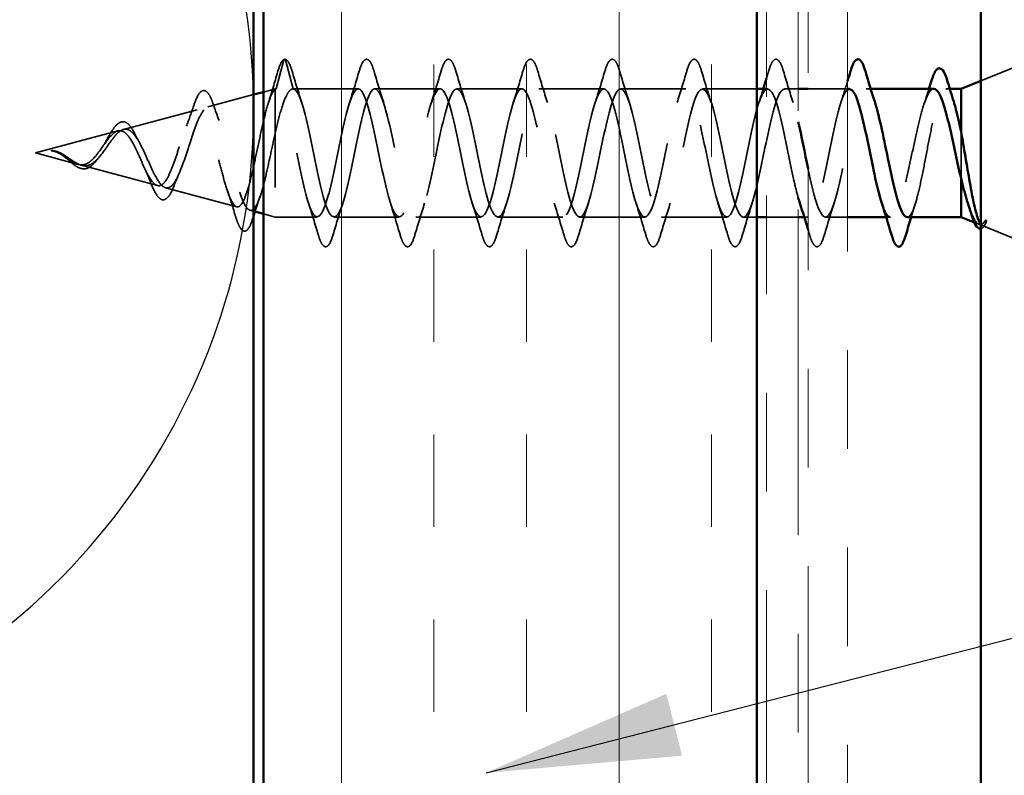
# Model space of a CAD drawing. Units: inches. Extents: x 0.6 to 33.4, y 0.5 to 21.4.
# Drawn here: x 7.5 to 8.5, y 16.8 to 17.6 of the extents above; entities that cross this region are included whole.
import ezdxf

# ---------------------------------------------------------------- set-up
doc = ezdxf.new("R2010")
doc.units = ezdxf.units.IN
doc.header["$LTSCALE"] = 2
doc.header["$MEASUREMENT"] = 0
doc.linetypes.add('DASHED', pattern=[0.2067, 0.1654, -0.0413])
doc.linetypes.add('DOUBLE_DASH_CHAIN', pattern=[1.2403, 0.6614, -0.0827, 0.1654, -0.0827, 0.1654, -0.0827])
for name, color, linetype, lineweight in [('Hatch (ANSI)', 7, 'Continuous', 18), ('Hidden (ANSI)', 7, 'DASHED', 35), ('Sketch Geometry (ANSI)', 7, 'Continuous', 25), ('Symbol (ANSI)', 7, 'Continuous', 25), ('Visible (ANSI)', 7, 'Continuous', 50)]:
    doc.layers.add(name, color=color, linetype=linetype, lineweight=lineweight)
doc.styles.add('Note Text (ANSI)', font='tahoma.ttf')
doc.dimstyles.new('Default (ANSI)$7', dxfattribs={"dimscale": 2, "dimtxt": 0.12, "dimasz": 0.098425, "dimexe": 0.125, "dimexo": 0.0625, "dimgap": 0.031496, "dimtad": 0, "dimtih": 1, "dimtoh": 1, "dimrnd": 1e-08, "dimzin": 4, "dimdsep": 46, "dimtxsty": 'Note Text (ANSI)', "dimcen": 0.09, "dimdle": 0.393701, "dimclrd": 256, "dimclre": 256, "dimclrt": 256, "dimadec": 0, "dimazin": 1, "dimtfac": 1, "dimtofl": 0, "dimtmove": 0, "dimatfit": 3, "dimfxl": 1, "dimtolj": 1, "dimtzin": 4, "dimlwd": -1, "dimlwe": -1, "dimarcsym": 0})

msp = doc.modelspace()

# ---------------------------------------------------------------- hatches: boundary and pattern name
at = {"layer": 'Hatch (ANSI)', "true_color": 0x804000}
h = msp.add_hatch(dxfattribs=at)
h.set_pattern_fill('INSUL', color=36, scale=0.75, angle=90, style=0)
h.paths.add_polyline_path([(8.29608, 19.48901), (8.29608, 9.57085), (7.79608, 9.57085), (7.79608, 19.48901)])

# ---------------------------------------------------------------- linework, layer by layer
at = {"layer": 'Hidden (ANSI)', "ltscale": 0.028664}
for p, q in [((7.81661, 17.53595), (7.80908, 17.5067)), ((7.82608, 17.5067), (7.81854, 17.53595))]:
    msp.add_line(p, q, dxfattribs=at)
at = {"layer": 'Hidden (ANSI)', "ltscale": 0.043028}
msp.add_line((8.52308, 17.51476), (8.56508, 17.5317), dxfattribs=at)
at = {"layer": 'Hidden (ANSI)', "ltscale": 0.01173}
for p, q in [((7.79608, 17.50349), (7.80808, 17.5067)), ((7.79608, 17.37991), (7.80808, 17.3767))]:
    msp.add_line(p, q, dxfattribs=at)
at = {"layer": 'Hidden (ANSI)', "ltscale": 0.194373}
msp.add_line((7.80808, 17.5067), (7.80808, 17.3767), dxfattribs=at)
at = {"layer": 'Hidden (ANSI)', "ltscale": 0.000852348}
for p, q in [((7.80908, 17.5067), (7.80808, 17.5067)), ((8.30708, 17.5067), (8.30608, 17.5067))]:
    msp.add_line(p, q, dxfattribs=at)
at = {"layer": 'Hidden (ANSI)', "ltscale": 0.062755}
for p, q in [((7.89208, 17.5067), (7.82608, 17.5067)), ((7.97508, 17.5067), (7.90908, 17.5067)), ((8.05808, 17.5067), (7.99208, 17.5067)), ((8.14108, 17.5067), (8.07508, 17.5067)), ((8.22408, 17.5067), (8.15808, 17.5067)), ((7.93358, 17.3767), (7.86758, 17.3767)), ((8.01658, 17.3767), (7.95058, 17.3767)), ((8.09958, 17.3767), (8.03358, 17.3767)), ((8.18258, 17.3767), (8.11658, 17.3767)), ((8.26558, 17.3767), (8.19958, 17.3767))]:
    msp.add_line(p, q, dxfattribs=at)
at = {"layer": 'Hidden (ANSI)', "ltscale": 0.052279}
msp.add_line((8.29608, 17.5067), (8.24108, 17.5067), dxfattribs=at)
at = {"layer": 'Hidden (ANSI)', "ltscale": 0.013233}
msp.add_line((8.33808, 17.5067), (8.32408, 17.5067), dxfattribs=at)
at = {"layer": 'Hidden (ANSI)', "ltscale": 0.037994}
msp.add_line((8.38808, 17.5067), (8.34808, 17.5067), dxfattribs=at)
at = {"layer": 'Hidden (ANSI)', "ltscale": 0.004078}
for p, q in [((8.41146, 17.5067), (8.40708, 17.5067)), ((8.34858, 17.3767), (8.34419, 17.3767)), ((8.43158, 17.3767), (8.42719, 17.3767))]:
    msp.add_line(p, q, dxfattribs=at)
at = {"layer": 'Hidden (ANSI)', "ltscale": 0.003669}
for p, q in [((8.49166, 17.5067), (8.48771, 17.5067)), ((7.78225, 17.3836), (7.78608, 17.38258))]:
    msp.add_line(p, q, dxfattribs=at)
at = {"layer": 'Hidden (ANSI)', "ltscale": 0.045728}
msp.add_line((7.73959, 17.48838), (7.78608, 17.50081), dxfattribs=at)
at = {"layer": 'Hidden (ANSI)', "ltscale": 0.073402}
msp.add_line((7.65426, 17.46555), (7.72882, 17.4855), dxfattribs=at)
at = {"layer": 'Hidden (ANSI)', "ltscale": 0.082134}
msp.add_line((7.56508, 17.4417), (7.64849, 17.46401), dxfattribs=at)
at = {"layer": 'Hidden (ANSI)', "ltscale": 0.046008}
msp.add_line((8.50308, 17.46318), (8.50308, 17.41591), dxfattribs=at)
at = {"layer": 'Hidden (ANSI)', "ltscale": 0.042539}
msp.add_line((7.56508, 17.4417), (7.60833, 17.43013), dxfattribs=at)
at = {"layer": 'Hidden (ANSI)', "ltscale": 0.075866}
msp.add_line((7.6116, 17.42925), (7.68866, 17.40864), dxfattribs=at)
at = {"layer": 'Hidden (ANSI)', "ltscale": 0.070939}
msp.add_line((7.69692, 17.40643), (7.76898, 17.38715), dxfattribs=at)
at = {"layer": 'Hidden (ANSI)', "ltscale": 0.040375}
msp.add_line((7.85058, 17.3767), (7.80808, 17.3767), dxfattribs=at)
at = {"layer": 'Hidden (ANSI)', "ltscale": 0.012757}
msp.add_line((8.29608, 17.3767), (8.28258, 17.3767), dxfattribs=at)
at = {"layer": 'Hidden (ANSI)', "ltscale": 0.030375}
msp.add_line((8.33808, 17.3767), (8.30608, 17.3767), dxfattribs=at)
at = {"layer": 'Hidden (ANSI)', "ltscale": 0.021328}
msp.add_line((8.38808, 17.3767), (8.36558, 17.3767), dxfattribs=at)
at = {"layer": 'Hidden (ANSI)', "ltscale": 0.004642}
msp.add_line((8.51658, 17.37125), (8.52119, 17.36939), dxfattribs=at)
at = {"layer": 'Hidden (ANSI)', "ltscale": 0.04146}
msp.add_line((8.5246, 17.36802), (8.56508, 17.3517), dxfattribs=at)
at = {"layer": 'Hidden (ANSI)', "ltscale": 0.002412}
msp.add_arc((7.81758, 17.5357), 0.001, 14.43974, 165.56026, dxfattribs=at)
at = {"layer": 'Hidden (ANSI)', "ltscale": 0.001156}
msp.add_arc((8.44008, 17.3477), 0.001, 194.43974, 270, dxfattribs=at)
at = {"layer": 'Hidden (ANSI)', "ltscale": 0.041926}
msp.add_open_spline([(7.81045, 17.52378), (7.81193, 17.5289), (7.81338, 17.53258), (7.81564, 17.53563), (7.81636, 17.5363), (7.81722, 17.53663)], degree=3, knots=[0, 0, 0, 0, 0.0784189, 0.0784189, 0.1117453, 0.1117453, 0.1117453, 0.1117453], dxfattribs=at)
at = {"layer": 'Hidden (ANSI)', "ltscale": 0.045375}
msp.add_open_spline([(7.81758, 17.5367), (7.81903, 17.5367), (7.82023, 17.53563), (7.82262, 17.53197), (7.82387, 17.52876), (7.82513, 17.52448)], degree=3, knots=[0, 0, 0, 0, 0.0527752, 0.0527752, 0.1209585, 0.1209585, 0.1209585, 0.1209585], dxfattribs=at)
at = {"layer": 'Hidden (ANSI)', "ltscale": 0.090851}
for points in [[(7.89302, 17.52448), (7.89451, 17.52954), (7.89597, 17.53311), (7.89849, 17.53606), (7.89949, 17.53671), (7.90245, 17.53667), (7.90385, 17.53504), (7.90614, 17.53057), (7.90714, 17.52785), (7.90813, 17.52448)], [(7.97602, 17.52448), (7.97751, 17.52954), (7.97897, 17.53311), (7.98149, 17.53606), (7.98249, 17.53671), (7.98545, 17.53667), (7.98685, 17.53504), (7.98914, 17.53057), (7.99014, 17.52785), (7.99113, 17.52448)], [(8.05902, 17.52448), (8.06051, 17.52954), (8.06197, 17.53311), (8.06449, 17.53606), (8.06549, 17.53671), (8.06845, 17.53667), (8.06985, 17.53504), (8.07214, 17.53057), (8.07314, 17.52785), (8.07413, 17.52448)], [(8.14202, 17.52448), (8.14351, 17.52954), (8.14497, 17.53311), (8.14749, 17.53606), (8.14849, 17.53671), (8.15145, 17.53667), (8.15285, 17.53504), (8.15514, 17.53057), (8.15614, 17.52785), (8.15713, 17.52448)], [(8.22502, 17.52448), (8.22651, 17.52954), (8.22797, 17.53311), (8.23049, 17.53606), (8.23149, 17.53671), (8.23445, 17.53667), (8.23585, 17.53504), (8.23814, 17.53057), (8.23914, 17.52785), (8.24013, 17.52448)], [(8.30802, 17.52448), (8.30951, 17.52954), (8.31097, 17.53311), (8.31349, 17.53606), (8.31449, 17.53671), (8.31745, 17.53667), (8.31885, 17.53504), (8.32114, 17.53057), (8.32214, 17.52785), (8.32313, 17.52448)], [(7.86663, 17.35892), (7.86514, 17.35385), (7.86368, 17.35029), (7.86116, 17.34734), (7.86016, 17.34668), (7.8572, 17.34672), (7.8558, 17.34835), (7.85351, 17.35283), (7.85251, 17.35554), (7.85152, 17.35892)], [(7.94963, 17.35892), (7.94814, 17.35385), (7.94668, 17.35029), (7.94416, 17.34734), (7.94316, 17.34668), (7.9402, 17.34672), (7.9388, 17.34835), (7.93651, 17.35283), (7.93551, 17.35554), (7.93452, 17.35892)], [(8.03263, 17.35892), (8.03114, 17.35385), (8.02968, 17.35029), (8.02716, 17.34734), (8.02616, 17.34668), (8.0232, 17.34672), (8.0218, 17.34835), (8.01951, 17.35283), (8.01851, 17.35554), (8.01752, 17.35892)], [(8.11563, 17.35892), (8.11414, 17.35385), (8.11268, 17.35029), (8.11016, 17.34734), (8.10916, 17.34668), (8.1062, 17.34672), (8.1048, 17.34835), (8.10251, 17.35283), (8.10151, 17.35554), (8.10052, 17.35892)], [(8.19863, 17.35892), (8.19714, 17.35385), (8.19568, 17.35029), (8.19316, 17.34734), (8.19216, 17.34668), (8.1892, 17.34672), (8.1878, 17.34835), (8.18551, 17.35283), (8.18451, 17.35554), (8.18352, 17.35892)], [(8.28163, 17.35892), (8.28014, 17.35385), (8.27868, 17.35029), (8.27616, 17.34734), (8.27516, 17.34668), (8.2722, 17.34672), (8.2708, 17.34835), (8.26851, 17.35283), (8.26751, 17.35554), (8.26652, 17.35892)], [(8.36463, 17.35892), (8.36314, 17.35385), (8.36168, 17.35029), (8.35916, 17.34734), (8.35816, 17.34668), (8.3552, 17.34672), (8.3538, 17.34835), (8.35151, 17.35283), (8.35051, 17.35554), (8.34952, 17.35892)]]:
    msp.add_open_spline(points, degree=3, knots=[0, 0, 0, 0, 0.0806821, 0.0806821, 0.121378, 0.121378, 0.1881144, 0.1881144, 0.2418497, 0.2418497, 0.2418497, 0.2418497], dxfattribs=at)
at = {"layer": 'Hidden (ANSI)', "ltscale": 0.031888}
for points in [[(7.82513, 17.52448), (7.82826, 17.51379), (7.83149, 17.50313), (7.8349, 17.49272)], [(7.88325, 17.49272), (7.88666, 17.50313), (7.88989, 17.51379), (7.89302, 17.52448)], [(7.90813, 17.52448), (7.91126, 17.51379), (7.91449, 17.50313), (7.9179, 17.49272)], [(7.96625, 17.49272), (7.96966, 17.50313), (7.97289, 17.51379), (7.97602, 17.52448)], [(7.99113, 17.52448), (7.99426, 17.51379), (7.99749, 17.50313), (8.0009, 17.49272)], [(8.04925, 17.49272), (8.05266, 17.50313), (8.05589, 17.51379), (8.05902, 17.52448)], [(8.07413, 17.52448), (8.07726, 17.51379), (8.08049, 17.50313), (8.0839, 17.49272)], [(8.13225, 17.49272), (8.13566, 17.50313), (8.13889, 17.51379), (8.14202, 17.52448)], [(8.15713, 17.52448), (8.16026, 17.51379), (8.16349, 17.50313), (8.1669, 17.49272)], [(8.21525, 17.49272), (8.21866, 17.50313), (8.22189, 17.51379), (8.22502, 17.52448)], [(8.24013, 17.52448), (8.24326, 17.51379), (8.24649, 17.50313), (8.2499, 17.49272)], [(8.32313, 17.52448), (8.32626, 17.51379), (8.32949, 17.50313), (8.3329, 17.49272)], [(7.85152, 17.35892), (7.84839, 17.3696), (7.84516, 17.38026), (7.84175, 17.39067)], [(7.8764, 17.39067), (7.87299, 17.38026), (7.86976, 17.3696), (7.86663, 17.35892)], [(7.93452, 17.35892), (7.93139, 17.3696), (7.92816, 17.38026), (7.92475, 17.39067)], [(7.9594, 17.39067), (7.95599, 17.38026), (7.95276, 17.3696), (7.94963, 17.35892)], [(8.01752, 17.35892), (8.01439, 17.3696), (8.01116, 17.38026), (8.00775, 17.39067)], [(8.0424, 17.39067), (8.03899, 17.38026), (8.03576, 17.3696), (8.03263, 17.35892)], [(8.10052, 17.35892), (8.09739, 17.3696), (8.09416, 17.38026), (8.09075, 17.39067)], [(8.1254, 17.39067), (8.12199, 17.38026), (8.11876, 17.3696), (8.11563, 17.35892)], [(8.18352, 17.35892), (8.18039, 17.3696), (8.17716, 17.38026), (8.17375, 17.39067)], [(8.2084, 17.39067), (8.20499, 17.38026), (8.20176, 17.3696), (8.19863, 17.35892)], [(8.26652, 17.35892), (8.26339, 17.3696), (8.26016, 17.38026), (8.25675, 17.39067)], [(8.2914, 17.39067), (8.28799, 17.38026), (8.28476, 17.3696), (8.28163, 17.35892)], [(8.3744, 17.39067), (8.37099, 17.38026), (8.36776, 17.3696), (8.36463, 17.35892)]]:
    msp.add_open_spline(points, degree=3, dxfattribs=at)
at = {"layer": 'Hidden (ANSI)', "ltscale": 0.006482}
msp.add_open_spline([(8.30608, 17.51788), (8.30673, 17.52008), (8.30738, 17.52228), (8.30802, 17.52448)], degree=3, dxfattribs=at)
at = {"layer": 'Hidden (ANSI)', "ltscale": 0.031132}
msp.add_open_spline([(7.80107, 17.49263), (7.80434, 17.50287), (7.80743, 17.51331), (7.81045, 17.52378)], degree=3, dxfattribs=at)
at = {"layer": 'Hidden (ANSI)', "ltscale": 0.02196}
msp.add_open_spline([(8.38125, 17.49272), (8.3836, 17.4999), (8.38587, 17.5072), (8.38808, 17.51454)], degree=3, dxfattribs=at)
at = {"layer": 'Hidden (ANSI)', "ltscale": 0.544082}
msp.add_open_spline([(7.80808, 17.50647), (7.8064, 17.50531), (7.80472, 17.50249), (7.80134, 17.49391), (7.79966, 17.48828), (7.79628, 17.47503), (7.7946, 17.46757), (7.79121, 17.45185), (7.78953, 17.44378), (7.78614, 17.42813), (7.78446, 17.42071), (7.78106, 17.40753), (7.77938, 17.40187), (7.77598, 17.39309), (7.7743, 17.39), (7.7709, 17.38678), (7.76921, 17.38661), (7.76581, 17.3892), (7.76412, 17.39186), (7.76071, 17.39959), (7.75902, 17.40453), (7.75561, 17.41597), (7.75392, 17.42231), (7.7505, 17.43548), (7.74881, 17.44217), (7.74539, 17.45494), (7.74369, 17.4609), (7.74026, 17.47129), (7.73857, 17.47564), (7.73513, 17.48212), (7.73343, 17.48425), (7.72999, 17.48602), (7.72829, 17.48571), (7.72484, 17.48274), (7.72314, 17.48017), (7.71968, 17.47319), (7.71797, 17.4689), (7.71451, 17.45926), (7.71279, 17.45404), (7.70932, 17.44345), (7.7076, 17.43819), (7.70412, 17.42841), (7.7024, 17.42398), (7.69891, 17.41655), (7.69718, 17.41361), (7.69367, 17.40961), (7.69194, 17.40854), (7.68842, 17.4084), (7.68668, 17.40927), (7.68315, 17.41274), (7.6814, 17.41526), (7.67785, 17.42152), (7.67609, 17.42515), (7.67252, 17.43292), (7.67075, 17.43696), (7.66716, 17.44479), (7.66538, 17.4485), (7.66176, 17.45501), (7.65997, 17.45776), (7.65653, 17.46166), (7.65494, 17.46294), (7.65172, 17.46432), (7.65013, 17.46445), (7.64849, 17.46401)], degree=3, knots=[0, 0, 0, 0, 0.066246, 0.066246, 0.131227, 0.131227, 0.194944, 0.194944, 0.257398, 0.257398, 0.318591, 0.318591, 0.378522, 0.378522, 0.437194, 0.437194, 0.494607, 0.494607, 0.550763, 0.550763, 0.605663, 0.605663, 0.659308, 0.659308, 0.711702, 0.711702, 0.762845, 0.762845, 0.81274, 0.81274, 0.86139, 0.86139, 0.908797, 0.908797, 0.954964, 0.954964, 0.999896, 0.999896, 1.043597, 1.043597, 1.08607, 1.08607, 1.127321, 1.127321, 1.167356, 1.167356, 1.206182, 1.206182, 1.243806, 1.243806, 1.280237, 1.280237, 1.315486, 1.315486, 1.349566, 1.349566, 1.382489, 1.382489, 1.414274, 1.414274, 1.441254, 1.441254, 1.467158, 1.467158, 1.467158, 1.467158], dxfattribs=at)
at = {"layer": 'Hidden (ANSI)', "ltscale": 0.084424}
msp.add_open_spline([(7.72483, 17.48816), (7.72631, 17.49268), (7.72779, 17.49645), (7.73074, 17.50199), (7.73223, 17.50388), (7.73579, 17.50549), (7.73783, 17.50477), (7.74073, 17.50155), (7.74194, 17.49935), (7.74373, 17.49511), (7.74431, 17.49356), (7.74488, 17.49185)], degree=3, knots=[0, 0, 0, 0, 0.0514551, 0.0514551, 0.1033085, 0.1033085, 0.1571565, 0.1571565, 0.2024019, 0.2024019, 0.2245855, 0.2245855, 0.2245855, 0.2245855], dxfattribs=at)
at = {"layer": 'Hidden (ANSI)', "ltscale": 0.005187}
msp.add_open_spline([(7.80908, 17.5067), (7.80874, 17.5067), (7.80841, 17.50662), (7.80808, 17.50647)], degree=3, dxfattribs=at)
at = {"layer": 'Hidden (ANSI)', "ltscale": 0.078553}
msp.add_open_spline([(7.80808, 17.46281), (7.81001, 17.47101), (7.81193, 17.47857), (7.8158, 17.4915), (7.81772, 17.49674), (7.82073, 17.5025), (7.8218, 17.50407), (7.82394, 17.50617), (7.825, 17.5067), (7.82608, 17.5067)], degree=3, knots=[0, 0, 0, 0, 0.0677224, 0.0677224, 0.1354447, 0.1354447, 0.1728709, 0.1728709, 0.210297, 0.210297, 0.210297, 0.210297], dxfattribs=at)
at = {"layer": 'Hidden (ANSI)', "ltscale": 1.06775}
msp.add_open_spline([(8.33808, 17.39637), (8.33661, 17.40144), (8.33514, 17.40734), (8.33367, 17.41387), (8.32823, 17.43806), (8.32279, 17.46922), (8.31735, 17.488), (8.31191, 17.50679), (8.30647, 17.51183), (8.30103, 17.50001), (8.29559, 17.48819), (8.29015, 17.46036), (8.28471, 17.43379), (8.27928, 17.40723), (8.27384, 17.38385), (8.2684, 17.37817), (8.26296, 17.3725), (8.25752, 17.38494), (8.25208, 17.40777), (8.24664, 17.4306), (8.2412, 17.46217), (8.23576, 17.48288), (8.23032, 17.50359), (8.22488, 17.51194), (8.21944, 17.50274), (8.214, 17.49355), (8.20856, 17.46748), (8.20313, 17.44071), (8.19769, 17.41395), (8.19225, 17.38843), (8.18681, 17.38), (8.18137, 17.37158), (8.17593, 17.38084), (8.17049, 17.40205), (8.16505, 17.42326), (8.15961, 17.45489), (8.15417, 17.47728), (8.14873, 17.49968), (8.14329, 17.51124), (8.13785, 17.50477), (8.13241, 17.49831), (8.12698, 17.4743), (8.12154, 17.44765), (8.1161, 17.421), (8.11066, 17.39363), (8.10522, 17.38254), (8.09978, 17.37145), (8.09434, 17.37744), (8.0889, 17.39679), (8.08346, 17.41614), (8.07802, 17.44745), (8.07258, 17.47128), (8.06714, 17.49511), (8.0617, 17.50974), (8.05626, 17.50609), (8.05083, 17.50243), (8.04539, 17.48075), (8.03995, 17.45451), (8.03451, 17.42827), (8.02907, 17.39937), (8.02363, 17.38575), (8.01819, 17.37212), (8.01275, 17.37477), (8.00731, 17.39204), (8.00187, 17.4093), (7.99643, 17.43995), (7.99099, 17.46494), (7.98555, 17.48994), (7.98011, 17.50748), (7.97468, 17.50667), (7.96924, 17.50586), (7.9638, 17.48676), (7.95836, 17.46123), (7.95292, 17.43571), (7.94748, 17.40559), (7.94204, 17.38959), (7.9366, 17.37359), (7.93116, 17.37286), (7.92572, 17.38785), (7.92028, 17.40284), (7.91484, 17.43247), (7.9094, 17.45834), (7.90397, 17.48421), (7.89853, 17.50446), (7.89309, 17.50651), (7.88765, 17.50855), (7.88221, 17.49225), (7.87677, 17.46773), (7.87133, 17.44321), (7.86589, 17.41223), (7.86045, 17.39403), (7.85501, 17.37583), (7.84957, 17.37173), (7.84413, 17.38427), (7.83869, 17.39682), (7.83325, 17.42509), (7.82782, 17.45155), (7.82238, 17.478), (7.81694, 17.50073), (7.8115, 17.50561), (7.81069, 17.50633), (7.80988, 17.5067), (7.80908, 17.5067)], degree=3, knots=[7.078046, 7.078046, 7.078046, 7.078046, 7.411662, 7.411662, 7.411662, 8.646939, 8.646939, 8.646939, 9.882216, 9.882216, 9.882216, 11.117493, 11.117493, 11.117493, 12.352769, 12.352769, 12.352769, 13.588046, 13.588046, 13.588046, 14.823323, 14.823323, 14.823323, 16.0586, 16.0586, 16.0586, 17.293877, 17.293877, 17.293877, 18.529154, 18.529154, 18.529154, 19.764431, 19.764431, 19.764431, 20.999708, 20.999708, 20.999708, 22.234985, 22.234985, 22.234985, 23.470262, 23.470262, 23.470262, 24.705539, 24.705539, 24.705539, 25.940816, 25.940816, 25.940816, 27.176093, 27.176093, 27.176093, 28.41137, 28.41137, 28.41137, 29.646647, 29.646647, 29.646647, 30.881924, 30.881924, 30.881924, 32.117201, 32.117201, 32.117201, 33.352478, 33.352478, 33.352478, 34.587754, 34.587754, 34.587754, 35.823031, 35.823031, 35.823031, 37.058308, 37.058308, 37.058308, 38.293585, 38.293585, 38.293585, 39.528862, 39.528862, 39.528862, 40.764139, 40.764139, 40.764139, 41.999416, 41.999416, 41.999416, 43.234693, 43.234693, 43.234693, 44.46997, 44.46997, 44.46997, 45.705247, 45.705247, 45.705247, 46.940524, 46.940524, 46.940524, 47.12389, 47.12389, 47.12389, 47.12389], dxfattribs=at)
at = {"layer": 'Hidden (ANSI)', "ltscale": 1.033423}
msp.add_open_spline([(7.82608, 17.5067), (7.83151, 17.5067), (7.83695, 17.48837), (7.84239, 17.4631), (7.84783, 17.43783), (7.85327, 17.40743), (7.85871, 17.39079), (7.86415, 17.37415), (7.86959, 17.37246), (7.87503, 17.38677), (7.88047, 17.40108), (7.88591, 17.43037), (7.89135, 17.45643), (7.89679, 17.4825), (7.90223, 17.50347), (7.90766, 17.50633), (7.9131, 17.50918), (7.91854, 17.49371), (7.92398, 17.46952), (7.92942, 17.44533), (7.93486, 17.41417), (7.9403, 17.39539), (7.94574, 17.37661), (7.95118, 17.37156), (7.95662, 17.38338), (7.96206, 17.3952), (7.9675, 17.42304), (7.97294, 17.4496), (7.97837, 17.47617), (7.98381, 17.49955), (7.98925, 17.50522), (7.99469, 17.51089), (8.00013, 17.49845), (8.00557, 17.47562), (8.01101, 17.45279), (8.01645, 17.42122), (8.02189, 17.40051), (8.02733, 17.37981), (8.03277, 17.37146), (8.03821, 17.38065), (8.04365, 17.38985), (8.04909, 17.41592), (8.05452, 17.44268), (8.05996, 17.46944), (8.0654, 17.49496), (8.07084, 17.50339), (8.07628, 17.51182), (8.08172, 17.50255), (8.08716, 17.48134), (8.0926, 17.46013), (8.09804, 17.42851), (8.10348, 17.40611), (8.10892, 17.38371), (8.11436, 17.37216), (8.1198, 17.37862), (8.12524, 17.38508), (8.13067, 17.40909), (8.13611, 17.43575), (8.14155, 17.4624), (8.14699, 17.48977), (8.15243, 17.50086), (8.15787, 17.51194), (8.16331, 17.50595), (8.16875, 17.4866), (8.17419, 17.46726), (8.17963, 17.43594), (8.18507, 17.41211), (8.19051, 17.38828), (8.19595, 17.37365), (8.20139, 17.37731), (8.20682, 17.38096), (8.21226, 17.40264), (8.2177, 17.42888), (8.22314, 17.45512), (8.22858, 17.48402), (8.23402, 17.49765), (8.23946, 17.51127), (8.2449, 17.50863), (8.25034, 17.49136), (8.25578, 17.47409), (8.26122, 17.44344), (8.26666, 17.41845), (8.2721, 17.39346), (8.27754, 17.37592), (8.28297, 17.37673), (8.28841, 17.37754), (8.29385, 17.39663), (8.29929, 17.42216), (8.30473, 17.44769), (8.31017, 17.4778), (8.31561, 17.4938), (8.32105, 17.5098), (8.32649, 17.51054), (8.33193, 17.49555), (8.33398, 17.4899), (8.33603, 17.48217), (8.33808, 17.47336)], degree=3, knots=[-47.12389, -47.12389, -47.12389, -47.12389, -45.888613, -45.888613, -45.888613, -44.653336, -44.653336, -44.653336, -43.418059, -43.418059, -43.418059, -42.182782, -42.182782, -42.182782, -40.947505, -40.947505, -40.947505, -39.712228, -39.712228, -39.712228, -38.476951, -38.476951, -38.476951, -37.241674, -37.241674, -37.241674, -36.006397, -36.006397, -36.006397, -34.77112, -34.77112, -34.77112, -33.535843, -33.535843, -33.535843, -32.300566, -32.300566, -32.300566, -31.06529, -31.06529, -31.06529, -29.830013, -29.830013, -29.830013, -28.594736, -28.594736, -28.594736, -27.359459, -27.359459, -27.359459, -26.124182, -26.124182, -26.124182, -24.888905, -24.888905, -24.888905, -23.653628, -23.653628, -23.653628, -22.418351, -22.418351, -22.418351, -21.183074, -21.183074, -21.183074, -19.947797, -19.947797, -19.947797, -18.71252, -18.71252, -18.71252, -17.477243, -17.477243, -17.477243, -16.241966, -16.241966, -16.241966, -15.006689, -15.006689, -15.006689, -13.771412, -13.771412, -13.771412, -12.536135, -12.536135, -12.536135, -11.300858, -11.300858, -11.300858, -10.065581, -10.065581, -10.065581, -8.830305, -8.830305, -8.830305, -8.364964, -8.364964, -8.364964, -8.364964], dxfattribs=at)
at = {"layer": 'Hidden (ANSI)', "ltscale": 0.014082}
msp.add_open_spline([(8.29825, 17.49272), (8.29976, 17.49734), (8.30124, 17.502), (8.30269, 17.5067)], degree=3, dxfattribs=at)
at = {"layer": 'Hidden (ANSI)', "ltscale": 0.23986}
msp.add_open_spline([(8.39008, 17.50632), (8.38759, 17.50636), (8.38511, 17.50316), (8.38262, 17.49662), (8.37718, 17.48231), (8.37174, 17.45303), (8.3663, 17.42696), (8.36086, 17.40089), (8.35543, 17.37992), (8.34999, 17.37707), (8.34657, 17.37528), (8.34316, 17.3807), (8.33975, 17.39096)], degree=3, knots=[3.141593, 3.141593, 3.141593, 3.141593, 3.705831, 3.705831, 3.705831, 4.941108, 4.941108, 4.941108, 6.176385, 6.176385, 6.176385, 6.951337, 6.951337, 6.951337, 6.951337], dxfattribs=at)
at = {"layer": 'Hidden (ANSI)', "ltscale": 0.323289}
msp.add_open_spline([(8.34808, 17.42587), (8.34813, 17.42559), (8.34819, 17.42532), (8.34825, 17.42505), (8.35369, 17.39918), (8.35912, 17.37893), (8.36456, 17.37689), (8.37, 17.37484), (8.37544, 17.39114), (8.38088, 17.41566), (8.38632, 17.44019), (8.39176, 17.47117), (8.3972, 17.48936), (8.40264, 17.50756), (8.40808, 17.51166), (8.41352, 17.49912), (8.41431, 17.49729), (8.41511, 17.49512), (8.4159, 17.49267)], degree=3, knots=[-7.607953, -7.607953, -7.607953, -7.607953, -7.595028, -7.595028, -7.595028, -6.359751, -6.359751, -6.359751, -5.124474, -5.124474, -5.124474, -3.889197, -3.889197, -3.889197, -2.65392, -2.65392, -2.65392, -2.473441, -2.473441, -2.473441, -2.473441], dxfattribs=at)
at = {"layer": 'Hidden (ANSI)', "ltscale": 0.19881}
msp.add_open_spline([(8.47544, 17.5067), (8.47538, 17.5067), (8.47533, 17.5067), (8.47341, 17.50658), (8.47156, 17.50474), (8.46784, 17.49782), (8.466, 17.49281), (8.46228, 17.48028), (8.46044, 17.47288), (8.45672, 17.45669), (8.45488, 17.44806), (8.45116, 17.43076), (8.44932, 17.42225), (8.4456, 17.40654), (8.44375, 17.39948), (8.44017, 17.38824), (8.43846, 17.38398), (8.43501, 17.37818), (8.4333, 17.3767), (8.43158, 17.3767)], degree=3, knots=[0.3352496, 0.3352496, 0.3352496, 0.3352496, 0.3374086, 0.3374086, 0.4048904, 0.4048904, 0.4723721, 0.4723721, 0.5398538, 0.5398538, 0.6073356, 0.6073356, 0.6748173, 0.6748173, 0.742299, 0.742299, 0.8048716, 0.8048716, 0.8674442, 0.8674442, 0.8674442, 0.8674442], dxfattribs=at)
at = {"layer": 'Hidden (ANSI)', "ltscale": 0.238236}
msp.add_open_spline([(8.44858, 17.3767), (8.45023, 17.3767), (8.45186, 17.37841), (8.45517, 17.38507), (8.4568, 17.38995), (8.4601, 17.40223), (8.46174, 17.40951), (8.46504, 17.42551), (8.46668, 17.43407), (8.46998, 17.4513), (8.47162, 17.45981), (8.47492, 17.47561), (8.47656, 17.48274), (8.47986, 17.49465), (8.48149, 17.49931), (8.4848, 17.50548), (8.48643, 17.50693), (8.48974, 17.5064), (8.49137, 17.50443), (8.49391, 17.49895), (8.49479, 17.49659), (8.49567, 17.49384)], degree=3, knots=[0, 0, 0, 0, 0.0668714, 0.0668714, 0.1337428, 0.1337428, 0.2006142, 0.2006142, 0.2674857, 0.2674857, 0.3343571, 0.3343571, 0.4012285, 0.4012285, 0.4680999, 0.4680999, 0.5349713, 0.5349713, 0.6018427, 0.6018427, 0.6377418, 0.6377418, 0.6377418, 0.6377418], dxfattribs=at)
at = {"layer": 'Hidden (ANSI)', "ltscale": 0.015281}
msp.add_open_spline([(8.46573, 17.49161), (8.4674, 17.49658), (8.46902, 17.50162), (8.47061, 17.5067)], degree=3, dxfattribs=at)
at = {"layer": 'Hidden (ANSI)', "ltscale": 0.504207}
msp.add_open_spline([(7.65426, 17.46555), (7.65629, 17.4661), (7.65824, 17.46582), (7.66218, 17.46366), (7.66412, 17.46175), (7.66802, 17.45651), (7.66993, 17.45321), (7.67379, 17.44568), (7.67569, 17.44152), (7.67952, 17.43297), (7.68141, 17.42868), (7.68522, 17.42066), (7.68709, 17.41704), (7.69087, 17.41108), (7.69274, 17.40886), (7.6965, 17.40623), (7.69836, 17.40591), (7.7021, 17.40732), (7.70395, 17.40909), (7.70768, 17.41458), (7.70952, 17.41828), (7.71324, 17.42715), (7.71507, 17.43226), (7.71878, 17.44318), (7.72061, 17.44889), (7.7243, 17.4601), (7.72612, 17.46547), (7.72981, 17.47505), (7.73163, 17.47913), (7.7353, 17.48534), (7.73711, 17.48736), (7.74078, 17.48895), (7.74259, 17.48845), (7.74625, 17.48489), (7.74806, 17.4818), (7.75171, 17.47339), (7.75351, 17.4681), (7.75716, 17.45599), (7.75896, 17.44925), (7.7626, 17.43524), (7.7644, 17.4281), (7.76803, 17.41441), (7.76983, 17.40802), (7.77346, 17.39692), (7.77525, 17.39237), (7.77887, 17.3858), (7.78067, 17.38392), (7.78429, 17.38318), (7.78608, 17.38441), (7.78969, 17.38989), (7.79148, 17.39417), (7.79509, 17.40527), (7.79688, 17.41204), (7.80025, 17.42624), (7.80181, 17.43339), (7.80496, 17.44814), (7.80652, 17.45562), (7.80808, 17.46281)], degree=3, knots=[0, 0, 0, 0, 0.031531, 0.031531, 0.06418, 0.06418, 0.097979, 0.097979, 0.132949, 0.132949, 0.169112, 0.169112, 0.206483, 0.206483, 0.245078, 0.245078, 0.284906, 0.284906, 0.32598, 0.32598, 0.368307, 0.368307, 0.411896, 0.411896, 0.456752, 0.456752, 0.502882, 0.502882, 0.550291, 0.550291, 0.598982, 0.598982, 0.648961, 0.648961, 0.700231, 0.700231, 0.752794, 0.752794, 0.806655, 0.806655, 0.861814, 0.861814, 0.918275, 0.918275, 0.976039, 0.976039, 1.035109, 1.035109, 1.095486, 1.095486, 1.157171, 1.157171, 1.220166, 1.220166, 1.276152, 1.276152, 1.333184, 1.333184, 1.333184, 1.333184], dxfattribs=at)
at = {"layer": 'Hidden (ANSI)', "ltscale": 0.020226}
msp.add_open_spline([(7.718, 17.4688), (7.72041, 17.475), (7.72266, 17.48154), (7.72483, 17.48816)], degree=3, dxfattribs=at)
at = {"layer": 'Hidden (ANSI)', "ltscale": 0.01814}
msp.add_open_spline([(7.74488, 17.49185), (7.74687, 17.48598), (7.74894, 17.48018), (7.7511, 17.47463)], degree=3, dxfattribs=at)
at = {"layer": 'Hidden (ANSI)', "ltscale": 0.089656}
msp.add_open_spline([(7.59453, 17.43926), (7.59734, 17.43748), (7.59997, 17.43553), (7.6052, 17.43205), (7.60765, 17.43062), (7.61253, 17.42884), (7.61484, 17.42854), (7.61948, 17.42929), (7.6217, 17.43034), (7.62614, 17.43366), (7.62829, 17.43589), (7.6326, 17.44113), (7.63468, 17.44406), (7.63888, 17.45007), (7.64092, 17.45304), (7.64488, 17.45825), (7.64675, 17.46044), (7.65054, 17.46389), (7.65241, 17.46506), (7.65426, 17.46555)], degree=3, knots=[0, 0, 0, 0, 0.0254212, 0.0254212, 0.050616, 0.050616, 0.0759961, 0.0759961, 0.1018445, 0.1018445, 0.1283557, 0.1283557, 0.1556669, 0.1556669, 0.1838774, 0.1838774, 0.2109707, 0.2109707, 0.2393812, 0.2393812, 0.2393812, 0.2393812], dxfattribs=at)
at = {"layer": 'Hidden (ANSI)', "ltscale": 0.032433}
msp.add_open_spline([(7.63642, 17.45366), (7.63797, 17.45652), (7.63949, 17.45928), (7.64245, 17.46416), (7.64391, 17.46634), (7.64688, 17.46997), (7.64841, 17.47141), (7.65037, 17.47254), (7.65079, 17.47275), (7.65122, 17.47291)], degree=3, knots=[0, 0, 0, 0, 0.02554529, 0.02554529, 0.05136974, 0.05136974, 0.07896834, 0.07896834, 0.08646284, 0.08646284, 0.08646284, 0.08646284], dxfattribs=at)
at = {"layer": 'Hidden (ANSI)', "ltscale": 0.035209}
msp.add_open_spline([(7.65122, 17.47291), (7.65284, 17.47353), (7.65455, 17.47352), (7.65764, 17.47226), (7.65906, 17.47112), (7.66195, 17.4678), (7.66343, 17.46545), (7.6652, 17.46206), (7.66552, 17.46141), (7.66585, 17.46074)], degree=3, knots=[0, 0, 0, 0, 0.02875616, 0.02875616, 0.05577208, 0.05577208, 0.08675229, 0.08675229, 0.09383342, 0.09383342, 0.09383342, 0.09383342], dxfattribs=at)
at = {"layer": 'Hidden (ANSI)', "ltscale": 0.083957}
msp.add_open_spline([(7.64849, 17.46401), (7.64667, 17.46352), (7.64483, 17.46235), (7.64107, 17.45885), (7.6392, 17.45661), (7.63539, 17.45152), (7.63349, 17.44877), (7.62961, 17.44327), (7.62768, 17.44062), (7.62371, 17.43594), (7.62174, 17.43396), (7.61767, 17.43104), (7.61564, 17.43012), (7.61143, 17.42947), (7.60934, 17.42973), (7.60496, 17.43125), (7.60278, 17.43247), (7.59912, 17.43483), (7.59776, 17.43577), (7.59502, 17.43766), (7.59366, 17.43858), (7.59226, 17.43945)], degree=3, knots=[0, 0, 0, 0, 0.0281855, 0.0281855, 0.0553562, 0.0553562, 0.0815558, 0.0815558, 0.1068402, 0.1068402, 0.1312819, 0.1312819, 0.1549776, 0.1549776, 0.1780585, 0.1780585, 0.2007077, 0.2007077, 0.2138949, 0.2138949, 0.226602, 0.226602, 0.226602, 0.226602], dxfattribs=at)
at = {"layer": 'Hidden (ANSI)', "ltscale": 0.008584}
msp.add_open_spline([(7.66585, 17.46074), (7.66698, 17.45839), (7.66815, 17.45614), (7.66935, 17.45407)], degree=3, dxfattribs=at)
at = {"layer": 'Hidden (ANSI)', "ltscale": 0.007535}
msp.add_open_spline([(7.63321, 17.44838), (7.63431, 17.44995), (7.63539, 17.45174), (7.63642, 17.45366)], degree=3, dxfattribs=at)
at = {"layer": 'Hidden (ANSI)', "ltscale": 0.005543}
msp.add_open_spline([(7.58488, 17.44308), (7.58323, 17.44362), (7.58195, 17.44387), (7.58129, 17.44402), (7.58118, 17.44404), (7.58108, 17.44407), (7.58106, 17.44408), (7.58103, 17.44409), (7.58102, 17.4441), (7.58101, 17.44411), (7.58101, 17.44411), (7.58101, 17.44411), (7.58101, 17.44411), (7.58101, 17.44411), (7.58101, 17.44411), (7.58101, 17.44412), (7.58101, 17.44412), (7.58102, 17.44412), (7.58102, 17.44412), (7.58102, 17.44412), (7.58103, 17.44413), (7.58105, 17.44413), (7.58107, 17.44413), (7.5812, 17.44415), (7.58142, 17.44414), (7.58178, 17.44413), (7.58213, 17.4441), (7.58252, 17.44406)], degree=3, knots=[0, 0, 0, 0, 0.01397013, 0.01397013, 0.01635801, 0.01635801, 0.01712636, 0.01712636, 0.01759978, 0.01759978, 0.01773598, 0.01773598, 0.01781809, 0.01781809, 0.01788584, 0.01788584, 0.01795891, 0.01795891, 0.01807628, 0.01807628, 0.01833703, 0.01833703, 0.01916095, 0.01916095, 0.02439922, 0.02439922, 0.04262671, 0.04262671, 0.04262671, 0.04262671], dxfattribs=at)
at = {"layer": 'Hidden (ANSI)', "ltscale": 0.002866}
msp.add_open_spline([(7.58252, 17.44406), (7.58347, 17.44396), (7.58442, 17.44378), (7.58538, 17.44353)], degree=3, dxfattribs=at)
at = {"layer": 'Hidden (ANSI)', "ltscale": 0.007962}
msp.add_open_spline([(7.59226, 17.43945), (7.59126, 17.44008), (7.59024, 17.44067), (7.58779, 17.44196), (7.58635, 17.44259), (7.58488, 17.44308)], degree=3, knots=[0, 0, 0, 0, 0.00904642, 0.00904642, 0.02157431, 0.02157431, 0.02157431, 0.02157431], dxfattribs=at)
at = {"layer": 'Hidden (ANSI)', "ltscale": 0.006214}
msp.add_open_spline([(7.58538, 17.44353), (7.58735, 17.44302), (7.5893, 17.44223), (7.59127, 17.44118)], degree=3, dxfattribs=at)
at = {"layer": 'Hidden (ANSI)', "ltscale": 0.000711439}
msp.add_open_spline([(7.59046, 17.44051), (7.59034, 17.44059), (7.59021, 17.44067), (7.59008, 17.44074)], degree=3, dxfattribs=at)
at = {"layer": 'Hidden (ANSI)', "ltscale": 0.002371}
msp.add_open_spline([(7.59256, 17.43911), (7.59187, 17.43961), (7.59117, 17.44008), (7.59046, 17.44051)], degree=3, dxfattribs=at)
at = {"layer": 'Hidden (ANSI)', "ltscale": 0.003543}
msp.add_open_spline([(7.59127, 17.44118), (7.5918, 17.4409), (7.59232, 17.4406), (7.59341, 17.43996), (7.59397, 17.43962), (7.59453, 17.43926)], degree=3, knots=[0, 0, 0, 0, 0.004657797, 0.004657797, 0.00972162, 0.00972162, 0.00972162, 0.00972162], dxfattribs=at)
at = {"layer": 'Hidden (ANSI)', "ltscale": 0.049975}
msp.add_open_spline([(7.62713, 17.43451), (7.62543, 17.43223), (7.62363, 17.43022), (7.61998, 17.42727), (7.61807, 17.42625), (7.6144, 17.42544), (7.61261, 17.42552), (7.60911, 17.42654), (7.60736, 17.42744), (7.60379, 17.42983), (7.60194, 17.43134), (7.59827, 17.43447), (7.59641, 17.43611), (7.59387, 17.43813), (7.59322, 17.43863), (7.59256, 17.43911)], degree=3, knots=[0, 0, 0, 0, 0.0242553, 0.0242553, 0.0475313, 0.0475313, 0.068449, 0.068449, 0.0883799, 0.0883799, 0.108168, 0.108168, 0.1266647, 0.1266647, 0.1329589, 0.1329589, 0.1329589, 0.1329589], dxfattribs=at)
at = {"layer": 'Hidden (ANSI)', "ltscale": 0.003954}
msp.add_open_spline([(7.62893, 17.43674), (7.62833, 17.43606), (7.62772, 17.43531), (7.62713, 17.43451)], degree=3, dxfattribs=at)
at = {"layer": 'Hidden (ANSI)', "ltscale": 0.014151}
msp.add_open_spline([(7.68114, 17.4132), (7.67947, 17.41757), (7.67771, 17.42182), (7.67586, 17.4257)], degree=3, dxfattribs=at)
at = {"layer": 'Hidden (ANSI)', "ltscale": 0.013376}
msp.add_open_spline([(7.71007, 17.41971), (7.70835, 17.41593), (7.7067, 17.41191), (7.70512, 17.40778)], degree=3, dxfattribs=at)
at = {"layer": 'Hidden (ANSI)', "ltscale": 0.078163}
msp.add_open_spline([(7.70512, 17.40778), (7.70361, 17.40386), (7.70205, 17.40063), (7.69885, 17.39606), (7.6971, 17.39456), (7.69339, 17.394), (7.69162, 17.39482), (7.68857, 17.39784), (7.68716, 17.39996), (7.68423, 17.40553), (7.68269, 17.40914), (7.68114, 17.4132)], degree=3, knots=[0, 0, 0, 0, 0.0453373, 0.0453373, 0.090031, 0.090031, 0.1309662, 0.1309662, 0.1681997, 0.1681997, 0.207801, 0.207801, 0.207801, 0.207801], dxfattribs=at)
at = {"layer": 'Hidden (ANSI)', "ltscale": 0.025829}
msp.add_open_spline([(7.76785, 17.37727), (7.76525, 17.38589), (7.76256, 17.39446), (7.7597, 17.40277)], degree=3, dxfattribs=at)
at = {"layer": 'Hidden (ANSI)', "ltscale": 0.015245}
msp.add_open_spline([(7.7924, 17.3971), (7.79069, 17.39222), (7.78903, 17.38725), (7.78741, 17.38223)], degree=3, dxfattribs=at)
at = {"layer": 'Hidden (ANSI)', "ltscale": 0.041988}
msp.add_open_spline([(8.43158, 17.3767), (8.42863, 17.3767), (8.42569, 17.38206), (8.42275, 17.39098)], degree=3, dxfattribs=at)
at = {"layer": 'Hidden (ANSI)', "ltscale": 0.012887}
msp.add_open_spline([(8.45654, 17.38955), (8.45518, 17.3853), (8.45384, 17.38101), (8.45253, 17.3767)], degree=3, dxfattribs=at)
at = {"layer": 'Hidden (ANSI)', "ltscale": 0.073754}
msp.add_open_spline([(8.52719, 17.37243), (8.52516, 17.36954), (8.52312, 17.36852), (8.51901, 17.37037), (8.51697, 17.37312), (8.5135, 17.38054), (8.51212, 17.38419), (8.51071, 17.38845)], degree=3, knots=[0, 0, 0, 0, 0.075889, 0.075889, 0.1494652, 0.1494652, 0.197823, 0.197823, 0.197823, 0.197823], dxfattribs=at)
at = {"layer": 'Hidden (ANSI)', "ltscale": 0.088284}
msp.add_open_spline([(7.78505, 17.37479), (7.78356, 17.37004), (7.78206, 17.36655), (7.77957, 17.36348), (7.77865, 17.36276), (7.77571, 17.36213), (7.77396, 17.36349), (7.77182, 17.36686), (7.77116, 17.36818), (7.76962, 17.37182), (7.76873, 17.37435), (7.76785, 17.37727)], degree=3, knots=[0, 0, 0, 0, 0.0701085, 0.0701085, 0.1049425, 0.1049425, 0.1672089, 0.1672089, 0.1962445, 0.1962445, 0.2350126, 0.2350126, 0.2350126, 0.2350126], dxfattribs=at)
at = {"layer": 'Hidden (ANSI)', "ltscale": 0.003209}
msp.add_open_spline([(7.78608, 17.37806), (7.78573, 17.37697), (7.78539, 17.37588), (7.78505, 17.37479)], degree=3, dxfattribs=at)
at = {"layer": 'Hidden (ANSI)', "ltscale": 0.024064}
msp.add_open_spline([(8.52814, 17.3703), (8.52664, 17.36732), (8.52506, 17.36537), (8.52308, 17.36508)], degree=3, dxfattribs=at)
at = {"layer": 'Hidden (ANSI)', "ltscale": 0.030286}
msp.add_open_spline([(8.52308, 17.3693), (8.5235, 17.36876), (8.52392, 17.36837), (8.52553, 17.36748), (8.52671, 17.36806), (8.52787, 17.36983)], degree=3, knots=[0.31617226, 0.31617226, 0.31617226, 0.31617226, 0.33737749, 0.33737749, 0.39716778, 0.39716778, 0.39716778, 0.39716778], dxfattribs=at)
at = {"layer": 'Hidden (ANSI)', "ltscale": 0.014703}
msp.add_open_spline([(8.52787, 17.36983), (8.52818, 17.3703), (8.52844, 17.37089), (8.52877, 17.3722), (8.52881, 17.37278), (8.52871, 17.37323), (8.52868, 17.37334), (8.52861, 17.37344), (8.5286, 17.37347), (8.52856, 17.3735), (8.52855, 17.37351), (8.52852, 17.37353), (8.52851, 17.37353), (8.52848, 17.37354), (8.52847, 17.37355), (8.52844, 17.37356), (8.52843, 17.37356), (8.52839, 17.37356), (8.52837, 17.37356), (8.52829, 17.37355), (8.52824, 17.37353), (8.52803, 17.37343), (8.52786, 17.37326), (8.52754, 17.37291), (8.52735, 17.37266), (8.52719, 17.37243)], degree=3, knots=[0, 0, 0, 0, 0.01587844, 0.01587844, 0.03049632, 0.03049632, 0.03376874, 0.03376874, 0.0345161, 0.0345161, 0.03493404, 0.03493404, 0.03521863, 0.03521863, 0.03548483, 0.03548483, 0.03583328, 0.03583328, 0.03649102, 0.03649102, 0.03822908, 0.03822908, 0.04513863, 0.04513863, 0.05716567, 0.05716567, 0.05716567, 0.05716567], dxfattribs=at)
at = {"layer": 'Hidden (ANSI)', "ltscale": 0.0048}
msp.add_open_spline([(8.34952, 17.35892), (8.34904, 17.36055), (8.34856, 17.36219), (8.34808, 17.36383)], degree=3, dxfattribs=at)
at = {"layer": 'Sketch Geometry (ANSI)', "color": 150, "true_color": 0x0080ff}
msp.add_arc((7.11108, 17.48585), 0.675, 250.6261, 109.3739, dxfattribs=at)
at = {"layer": 'Visible (ANSI)', "color": 150, "true_color": 0x0080ff}
msp.add_line((7.78608, 19.48901), (7.78608, 14.11085), dxfattribs=at)
at = {"layer": 'Visible (ANSI)', "color": 36, "true_color": 0x804000}
for p, q in [((7.79608, 9.57085), (7.79608, 19.48901)), ((8.29608, 9.57085), (8.29608, 19.48901))]:
    msp.add_line(p, q, dxfattribs=at)
at = {"layer": 'Visible (ANSI)', "color": 30, "linetype": 'DOUBLE_DASH_CHAIN', "lineweight": 18, "ltscale": 0.249591, "true_color": 0xff8000}
for p, q in [((8.30608, 19.48901), (8.30608, 9.58285)), ((8.33808, 9.58285), (8.33808, 19.48901))]:
    msp.add_line(p, q, dxfattribs=at)
at = {"layer": 'Visible (ANSI)', "color": 30, "linetype": 'DOUBLE_DASH_CHAIN', "lineweight": 18, "ltscale": 0.243461, "true_color": 0xff8000}
for p, q in [((8.34808, 19.48901), (8.34808, 14.05363)), ((8.38808, 14.05363), (8.38808, 19.48901))]:
    msp.add_line(p, q, dxfattribs=at)
at = {"layer": 'Visible (ANSI)', "color": 5, "true_color": 0x0000ff}
msp.add_line((8.52308, 19.48901), (8.52308, 11.2142), dxfattribs=at)
at = {"layer": 'Visible (ANSI)'}
for p, q in [((8.50308, 17.5067), (8.52308, 17.51476)), ((8.30608, 17.5067), (8.29608, 17.5067)), ((8.34808, 17.5067), (8.33808, 17.5067)), ((8.39008, 17.5067), (8.38808, 17.5067)), ((8.47544, 17.5067), (8.41146, 17.5067)), ((8.50308, 17.5067), (8.49166, 17.5067)), ((8.50308, 17.5067), (8.50308, 17.46318)), ((7.78608, 17.50081), (7.79608, 17.50349)), ((8.50308, 17.41591), (8.50308, 17.3767)), ((7.78608, 17.38258), (7.79608, 17.37991)), ((8.30608, 17.3767), (8.29608, 17.3767)), ((8.34419, 17.3767), (8.33808, 17.3767)), ((8.42719, 17.3767), (8.38808, 17.3767)), ((8.50308, 17.3767), (8.44858, 17.3767)), ((8.50308, 17.3767), (8.51658, 17.37125))]:
    msp.add_line(p, q, dxfattribs=at)
msp.add_arc((8.44008, 17.3477), 0.001, 270, 345.56026, dxfattribs=at)
for points, knots in [([(8.39102, 17.52448), (8.39251, 17.52954), (8.39397, 17.53311), (8.39649, 17.53606), (8.39749, 17.53671), (8.40045, 17.53667), (8.40185, 17.53504), (8.40414, 17.53057), (8.40514, 17.52785), (8.40613, 17.52448)], [0, 0, 0, 0, 0.0806821, 0.0806821, 0.121378, 0.121378, 0.1881144, 0.1881144, 0.2418497, 0.2418497, 0.2418497, 0.2418497]), ([(8.47322, 17.51519), (8.47471, 17.52008), (8.47619, 17.52362), (8.47869, 17.52667), (8.47963, 17.52737), (8.48261, 17.52778), (8.48423, 17.52627), (8.48693, 17.52157), (8.48821, 17.51823), (8.48948, 17.51396)], [0, 0, 0, 0, 0.0744801, 0.0744801, 0.1117268, 0.1117268, 0.1766782, 0.1766782, 0.2381506, 0.2381506, 0.2381506, 0.2381506]), ([(8.42275, 17.39098), (8.42025, 17.39855), (8.41775, 17.40869), (8.41526, 17.4203), (8.40982, 17.44557), (8.40438, 17.47596), (8.39894, 17.4926), (8.39598, 17.50164), (8.39303, 17.50627), (8.39008, 17.50632)], [0.668152, 0.668152, 0.668152, 0.668152, 1.235277, 1.235277, 1.235277, 2.470554, 2.470554, 2.470554, 3.141593, 3.141593, 3.141593, 3.141593]), ([(8.50308, 17.41591), (8.50122, 17.42386), (8.49937, 17.43241), (8.49565, 17.44973), (8.49381, 17.45832), (8.49009, 17.47434), (8.48825, 17.48162), (8.48453, 17.49384), (8.48269, 17.49867), (8.47903, 17.50508), (8.47724, 17.5067), (8.47544, 17.5067)], [0, 0, 0, 0, 0.0674817, 0.0674817, 0.1349635, 0.1349635, 0.2024452, 0.2024452, 0.2699269, 0.2699269, 0.3352496, 0.3352496, 0.3352496, 0.3352496]), ([(8.4159, 17.49267), (8.42055, 17.47835), (8.42519, 17.45443), (8.42984, 17.43185), (8.43527, 17.40539), (8.44071, 17.38267), (8.44615, 17.37779), (8.44696, 17.37706), (8.44777, 17.3767), (8.44858, 17.3767)], [-2.473441, -2.473441, -2.473441, -2.473441, -1.418643, -1.418643, -1.418643, -0.183366, -0.183366, -0.183366, 0, 0, 0, 0]), ([(8.49567, 17.49384), (8.49644, 17.49147), (8.4972, 17.48881), (8.49882, 17.48261), (8.49967, 17.47905), (8.50137, 17.47142), (8.50222, 17.46738), (8.50308, 17.46318)], [0.6377418, 0.6377418, 0.6377418, 0.6377418, 0.6687142, 0.6687142, 0.7032431, 0.7032431, 0.737772, 0.737772, 0.737772, 0.737772]), ([(8.50308, 17.46318), (8.50458, 17.45521), (8.50605, 17.44663), (8.50901, 17.42902), (8.51048, 17.42018), (8.51345, 17.40342), (8.51492, 17.39571), (8.51788, 17.38251), (8.51935, 17.37722), (8.52157, 17.37168), (8.52233, 17.37025), (8.52308, 17.3693)], [0, 0, 0, 0, 0.0671369, 0.0671369, 0.1359633, 0.1359633, 0.20648, 0.20648, 0.2786874, 0.2786874, 0.3161723, 0.3161723, 0.3161723, 0.3161723]), ([(8.51071, 17.38845), (8.51014, 17.3902), (8.50956, 17.39205), (8.50703, 17.40048), (8.50508, 17.40791), (8.50308, 17.41591)], [0.19782304, 0.19782304, 0.19782304, 0.19782304, 0.21768686, 0.21768686, 0.28372234, 0.28372234, 0.28372234, 0.28372234]), ([(8.52308, 17.36508), (8.52298, 17.36506), (8.52288, 17.36505), (8.52086, 17.36493), (8.51922, 17.36646), (8.51651, 17.37108), (8.51527, 17.37417), (8.51405, 17.37805)], [0.064106, 0.064106, 0.064106, 0.064106, 0.0672946, 0.0672946, 0.1282514, 0.1282514, 0.1831203, 0.1831203, 0.1831203, 0.1831203]), ([(8.44008, 17.3467), (8.43862, 17.3467), (8.43742, 17.34776), (8.43503, 17.35142), (8.43378, 17.35463), (8.43252, 17.35892)], [0, 0, 0, 0, 0.0527752, 0.0527752, 0.1209585, 0.1209585, 0.1209585, 0.1209585]), ([(8.44739, 17.35936), (8.44591, 17.35426), (8.44445, 17.35062), (8.44209, 17.34761), (8.44127, 17.34694), (8.44029, 17.34672)], [0, 0, 0, 0, 0.0793677, 0.0793677, 0.1156476, 0.1156476, 0.1156476, 0.1156476])]:
    msp.add_open_spline(points, degree=3, knots=knots, dxfattribs=at)
for points in [[(8.38808, 17.51454), (8.38907, 17.51785), (8.39005, 17.52116), (8.39102, 17.52448)], [(8.40613, 17.52448), (8.40926, 17.51379), (8.41249, 17.50313), (8.4159, 17.49272)], [(8.30269, 17.5067), (8.30383, 17.51041), (8.30496, 17.51414), (8.30608, 17.51788)], [(8.47061, 17.5067), (8.47149, 17.50952), (8.47236, 17.51235), (8.47322, 17.51519)], [(8.48948, 17.51396), (8.49149, 17.50721), (8.49354, 17.50048), (8.49567, 17.49384)], [(8.33808, 17.47336), (8.34141, 17.45901), (8.34474, 17.44177), (8.34808, 17.42587)], [(8.33975, 17.39096), (8.33919, 17.39264), (8.33863, 17.39445), (8.33808, 17.39637)], [(8.34808, 17.36383), (8.3454, 17.37286), (8.34264, 17.38186), (8.33975, 17.39067)], [(8.43252, 17.35892), (8.42939, 17.3696), (8.42616, 17.38026), (8.42275, 17.39067)], [(8.51405, 17.37805), (8.51296, 17.38154), (8.51185, 17.38501), (8.51071, 17.38845)], [(7.78741, 17.38223), (7.78696, 17.38084), (7.78652, 17.37945), (7.78608, 17.37806)], [(8.45253, 17.3767), (8.45078, 17.37095), (8.44907, 17.36516), (8.44739, 17.35936)]]:
    msp.add_open_spline(points, degree=3, dxfattribs=at)

# ---------------------------------------------------------------- leaders
at = {"layer": 'Symbol (ANSI)', "annotation_type": 0, "has_hookline": 1, "hookline_direction": 0, "text_width": 2.6624}
msp.add_leader([(8.02165, 16.81334), (10.9554, 17.56357)], dimstyle='Default (ANSI)$7', override={"dimtad": 0}, dxfattribs=at)

doc.saveas('drawing.dxf')
